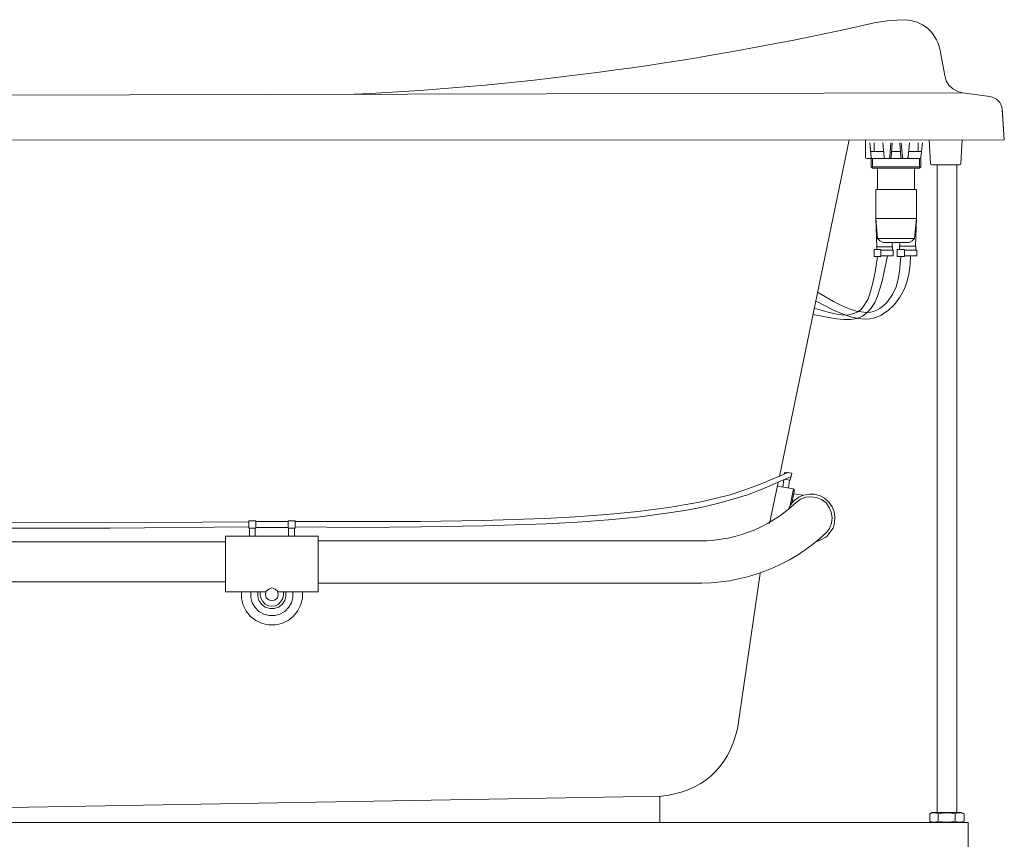
# Model space of a CAD drawing. Units: inches. Extents: x 149.1 to 237.4, y -281.8 to -219.
# Drawn here: x 179.6 to 196.9, y -270.6 to -256.3 of the extents above; entities that cross this region are included whole.
import ezdxf

# ---------------------------------------------------------------- set-up
doc = ezdxf.new("R2010")
doc.units = ezdxf.units.IN
doc.header["$MEASUREMENT"] = 0
doc.layers.add('图层 1', color=7, linetype='Continuous')

msp = doc.modelspace()

# ---------------------------------------------------------------- linework, layer by layer
at = {"layer": '图层 1', "lineweight": 9}
for points in [[(195.145, -256.278), (194.876, -256.291), (194.606, -256.334)], [(195.845, -257.254), (195.759, -256.787)], [(195.845, -257.254), (195.869, -257.346), (195.918, -257.426), (195.986, -257.487), (196.072, -257.536), (196.158, -257.561)], [(159.694, -257.647), (196.158, -257.561)], [(196.636, -257.622), (196.158, -257.561)], [(196.851, -257.836), (196.888, -258.383)], [(196.851, -257.849), (196.888, -258.383)], [(159.651, -258.395), (196.888, -258.383)], [(194.17, -258.383), (192.95, -264.278)], [(194.459, -258.383), (194.459, -258.432)], [(194.459, -258.432), (194.459, -258.684)], [(194.532, -258.432), (194.557, -258.684)], [(194.606, -258.432), (194.606, -258.585)], [(194.759, -258.432), (194.784, -258.684)], [(194.9, -258.432), (194.882, -258.684)], [(194.925, -258.438), (194.907, -258.684)], [(195.06, -258.438), (195.078, -258.684)], [(195.084, -258.432), (195.102, -258.684)], [(195.225, -258.432), (195.201, -258.684)], [(195.379, -258.432), (195.379, -258.585)], [(195.452, -258.432), (195.428, -258.684)], [(195.594, -258.794), (195.569, -258.383)], [(196.152, -258.383), (196.127, -258.794)], [(194.772, -258.585), (194.545, -258.585)], [(195.072, -258.585), (194.919, -258.585)], [(195.44, -258.585), (195.213, -258.585)], [(194.459, -258.684), (194.465, -258.702), (194.483, -258.708)], [(194.581, -258.708), (194.483, -258.708)], [(194.557, -258.684), (194.563, -258.702), (194.581, -258.708)], [(194.557, -258.708), (194.557, -258.855)], [(194.581, -258.708), (194.581, -258.88)], [(195.428, -258.708), (194.581, -258.708)], [(194.784, -258.684), (194.789, -258.702), (194.808, -258.708)], [(194.857, -258.708), (194.876, -258.702), (194.882, -258.684)], [(194.882, -258.708), (194.9, -258.702), (194.907, -258.684)], [(195.078, -258.684), (195.084, -258.702), (195.102, -258.708)], [(195.102, -258.684), (195.109, -258.702), (195.127, -258.708)], [(195.176, -258.708), (195.195, -258.702), (195.201, -258.684)], [(195.403, -258.708), (195.421, -258.702), (195.428, -258.684)], [(195.403, -258.708), (195.403, -258.88)], [(195.428, -258.708), (195.428, -258.855)], [(195.594, -258.794), (195.6, -258.812), (195.618, -258.818)], [(195.685, -258.818), (195.618, -258.818)], [(196.103, -258.818), (195.685, -258.818)], [(195.71, -270.161), (195.71, -258.818)], [(196.059, -258.818), (196.059, -270.161)], [(196.103, -258.818), (196.121, -258.812), (196.127, -258.794)], [(195.428, -258.855), (194.557, -258.855)], [(194.581, -258.88), (194.557, -258.855)], [(195.403, -258.88), (194.581, -258.88)], [(194.667, -258.88), (194.667, -259.254)], [(195.317, -258.88), (195.317, -259.254)], [(195.403, -258.88), (195.428, -258.855)], [(194.637, -259.254), (195.348, -259.254)], [(194.637, -259.757), (194.637, -259.254)], [(195.292, -259.254), (194.643, -259.254)], [(194.692, -259.254), (195.292, -259.254)], [(195.348, -259.757), (195.348, -259.254)], [(194.654, -260.254), (194.637, -259.757)], [(194.667, -260.107), (194.637, -259.757)], [(194.992, -259.757), (194.637, -259.757)], [(194.992, -259.757), (195.348, -259.757)], [(195.317, -260.107), (195.348, -259.757)], [(195.33, -260.242), (195.348, -259.757)], [(194.667, -260.107), (194.71, -260.149), (194.765, -260.181)], [(194.992, -260.107), (194.667, -260.107)], [(194.992, -260.181), (194.765, -260.181)], [(194.925, -260.254), (194.925, -260.181)], [(194.992, -260.107), (195.317, -260.107)], [(194.992, -260.181), (195.219, -260.181)], [(195.06, -260.242), (195.06, -260.181)], [(195.219, -260.181), (195.275, -260.149), (195.317, -260.107)], [(194.606, -260.303), (194.606, -260.425)], [(194.606, -260.303), (194.728, -260.303)], [(194.931, -260.254), (194.648, -260.254)], [(194.654, -260.303), (194.654, -260.278), (194.648, -260.254)], [(194.728, -260.303), (194.728, -260.425)], [(194.728, -260.316), (194.943, -260.316)], [(194.931, -260.316), (194.931, -260.254)], [(194.943, -260.316), (194.943, -260.413)], [(195.011, -260.303), (195.011, -260.425)], [(195.011, -260.303), (195.14, -260.303)], [(195.054, -260.242), (195.336, -260.242)], [(195.054, -260.303), (195.054, -260.242)], [(195.14, -260.303), (195.14, -260.425)], [(195.14, -260.316), (195.354, -260.316)], [(195.336, -260.316), (195.336, -260.266), (195.336, -260.242)], [(195.354, -260.316), (195.354, -260.413)], [(194.839, -260.413), (194.778, -260.714), (194.747, -260.855), (194.71, -260.99), (194.667, -261.119), (194.618, -261.229), (194.557, -261.328), (194.483, -261.407), (194.403, -261.469), (194.305, -261.511), (194.195, -261.53), (194.078, -261.53), (193.95, -261.518), (193.815, -261.493), (193.538, -261.438)], [(194.667, -260.425), (194.624, -260.701), (194.599, -260.836), (194.569, -260.959), (194.532, -261.076), (194.495, -261.18), (194.44, -261.272), (194.385, -261.346), (194.311, -261.401), (194.231, -261.431), (194.14, -261.45), (194.035, -261.444), (193.925, -261.431), (193.802, -261.401), (193.557, -261.328)], [(195.244, -260.413), (195.237, -260.56), (195.219, -260.708), (195.188, -260.855), (195.133, -261.002), (195.06, -261.137), (194.962, -261.266), (194.852, -261.37), (194.789, -261.413), (194.728, -261.456), (194.661, -261.481), (194.599, -261.505), (194.532, -261.518), (194.459, -261.524), (194.324, -261.511), (194.176, -261.475), (194.035, -261.425), (193.882, -261.358), (193.581, -261.204)], [(195.078, -260.425), (195.054, -260.689), (195.029, -260.824), (194.992, -260.959), (194.931, -261.088), (194.852, -261.204), (194.808, -261.254), (194.759, -261.297), (194.71, -261.334), (194.654, -261.364), (194.599, -261.389), (194.545, -261.401), (194.483, -261.407), (194.428, -261.401), (194.299, -261.382), (194.17, -261.34), (194.035, -261.284), (193.894, -261.211), (193.618, -261.051)], [(194.606, -260.425), (194.728, -260.425)], [(194.728, -260.413), (194.943, -260.413)], [(195.011, -260.425), (195.14, -260.425)], [(195.14, -260.413), (195.354, -260.413)], [(184.471, -265.064), (186.655, -265.064), (187.747, -265.045), (188.833, -265.014), (189.379, -264.984), (189.925, -264.941), (190.471, -264.892), (191.01, -264.818), (191.28, -264.775), (191.551, -264.726), (191.821, -264.665), (192.084, -264.597), (192.342, -264.511), (192.6, -264.419), (193.103, -264.205)], [(184.471, -265.161), (185.57, -265.168), (186.667, -265.161), (187.766, -265.143), (188.863, -265.106), (189.41, -265.076), (189.956, -265.039), (190.508, -264.984), (191.054, -264.91), (191.33, -264.867), (191.599, -264.812), (191.863, -264.751), (192.133, -264.677), (192.391, -264.597), (192.649, -264.499), (193.152, -264.278)], [(193.029, -264.333), (193.01, -264.462)], [(193.041, -264.199), (193.035, -264.235)], [(193.041, -264.199), (193.164, -264.217)], [(193.054, -264.327), (193.14, -264.339)], [(193.128, -264.339), (193.109, -264.481)], [(193.164, -264.217), (193.14, -264.339)], [(192.925, -264.382), (192.778, -265.1)], [(192.913, -264.444), (193.194, -264.493)], [(193.194, -264.493), (193.14, -264.787)], [(193.164, -264.745), (193.214, -264.511)], [(193.194, -264.511), (193.214, -264.511)], [(193.593, -265.419), (193.686, -265.383), (193.771, -265.334), (193.832, -265.26), (193.888, -265.18), (193.912, -265.088), (193.919, -264.99), (193.906, -264.892), (193.87, -264.806), (193.815, -264.726), (193.741, -264.659), (193.661, -264.616), (193.563, -264.585), (193.471, -264.585), (193.373, -264.603), (193.287, -264.64), (193.208, -264.696), (193.145, -264.775), (193.103, -264.861)], [(193.36, -264.603), (193.201, -264.579)], [(193.771, -265.26), (193.826, -265.186), (193.863, -265.094), (193.87, -265.002), (193.857, -264.904), (193.821, -264.818), (193.765, -264.738), (193.686, -264.683), (193.6, -264.646), (193.502, -264.634), (193.409, -264.64), (193.317, -264.677), (193.244, -264.732)], [(178.784, -265.082), (181.22, -265.088), (183.656, -265.069)], [(178.784, -265.18), (181.22, -265.18), (183.656, -265.161)], [(183.656, -265.051), (183.656, -265.18)], [(183.656, -265.051), (183.778, -265.051)], [(183.656, -265.18), (183.778, -265.18)], [(183.668, -265.18), (183.668, -265.321)], [(183.766, -265.18), (183.766, -265.321)], [(183.778, -265.051), (183.778, -265.18)], [(183.778, -265.064), (184.343, -265.064)], [(183.778, -265.168), (184.343, -265.168)], [(184.343, -265.051), (184.343, -265.18)], [(184.465, -265.051), (184.343, -265.051)], [(184.471, -265.051), (184.343, -265.051)], [(184.465, -265.18), (184.343, -265.18)], [(184.471, -265.18), (184.343, -265.18)], [(184.354, -265.18), (184.354, -265.321)], [(184.459, -265.18), (184.459, -265.321)], [(184.471, -265.051), (184.471, -265.18)], [(183.25, -266.297), (183.25, -265.321)], [(183.25, -265.321), (183.312, -265.321)], [(183.312, -265.321), (184.808, -265.321)], [(184.808, -265.321), (184.87, -265.321)], [(184.87, -266.297), (184.87, -265.321)], [(178.784, -265.419), (183.25, -265.419)], [(184.87, -265.401), (191.428, -265.401)], [(192.213, -268.695), (192.612, -265.977)], [(178.784, -266.119), (183.25, -266.119)], [(184.171, -266.345), (184.159, -266.284), (184.116, -266.248), (184.061, -266.229), (184.005, -266.248), (183.962, -266.284), (183.95, -266.345), (183.962, -266.401), (184.005, -266.437), (184.061, -266.456), (184.116, -266.437), (184.159, -266.401), (184.171, -266.345), (184.171, -266.345)], [(184.87, -266.143), (191.428, -266.143)], [(183.25, -266.297), (183.527, -266.297)], [(183.527, -266.297), (183.527, -266.413), (183.557, -266.53), (183.612, -266.634), (183.686, -266.726), (183.778, -266.8), (183.889, -266.849), (183.999, -266.873), (184.121, -266.873), (184.232, -266.849), (184.343, -266.8), (184.434, -266.726), (184.508, -266.634), (184.564, -266.53), (184.594, -266.413), (184.594, -266.297)], [(183.527, -266.297), (183.962, -266.297)], [(183.692, -266.297), (183.692, -266.395), (183.717, -266.487), (183.766, -266.573), (183.833, -266.64), (183.92, -266.689), (184.011, -266.714), (184.11, -266.714), (184.201, -266.689), (184.287, -266.64), (184.354, -266.573), (184.404, -266.487), (184.428, -266.395), (184.428, -266.297)], [(183.815, -266.297), (183.815, -266.376), (183.833, -266.45), (183.882, -266.517), (183.944, -266.566), (184.024, -266.591), (184.103, -266.591), (184.177, -266.566), (184.239, -266.517), (184.287, -266.45), (184.306, -266.376), (184.306, -266.297)], [(183.858, -266.297), (183.858, -266.358), (183.871, -266.413), (183.901, -266.468), (183.944, -266.511), (183.999, -266.542), (184.061, -266.548), (184.121, -266.542), (184.177, -266.511), (184.22, -266.468), (184.251, -266.413), (184.263, -266.358), (184.263, -266.297)], [(184.159, -266.297), (184.594, -266.297)], [(184.594, -266.297), (184.87, -266.297)], [(178.784, -270.088), (190.882, -269.873)], [(190.857, -270.339), (190.852, -269.873)], [(195.618, -270.161), (195.581, -270.186)], [(195.729, -270.186), (195.679, -270.167), (195.63, -270.167), (195.581, -270.186)], [(195.581, -270.186), (195.581, -270.315)], [(195.618, -270.161), (196.139, -270.161)], [(196.029, -270.186), (195.931, -270.167), (195.833, -270.167), (195.729, -270.186)], [(195.729, -270.186), (195.729, -270.315)], [(196.183, -270.186), (196.133, -270.167), (196.078, -270.167), (196.029, -270.186)], [(196.183, -270.186), (196.133, -270.167), (196.078, -270.167), (196.029, -270.186)], [(196.029, -270.186), (196.029, -270.315)], [(196.139, -270.161), (196.183, -270.186)], [(196.183, -270.186), (196.183, -270.315)], [(196.256, -270.339), (178.76, -270.339)], [(195.581, -270.315), (195.63, -270.333), (195.679, -270.333), (195.729, -270.315)], [(195.581, -270.315), (195.618, -270.339)], [(195.618, -270.339), (196.139, -270.339)], [(195.729, -270.315), (195.833, -270.333), (195.931, -270.333), (196.029, -270.315)], [(196.029, -270.315), (196.078, -270.333), (196.133, -270.333), (196.183, -270.315)], [(196.029, -270.315), (196.078, -270.333), (196.133, -270.333), (196.183, -270.315)], [(196.183, -270.315), (196.139, -270.339)], [(196.256, -270.339), (196.256, -271.333)]]:
    msp.add_lwpolyline(points, dxfattribs=at)
for points in [[(185.502, -257.585), (188.566, -257.435), (191.615, -257.016), (194.606, -256.334)], [(195.759, -256.787), (195.678, -256.482), (195.46, -256.3), (195.145, -256.278)], [(196.851, -257.849), (196.834, -257.727), (196.757, -257.646), (196.636, -257.622)], [(191.428, -265.401), (192.109, -265.435), (192.747, -265.2), (193.244, -264.732)], [(191.428, -266.143), (192.311, -266.172), (193.134, -265.86), (193.777, -265.254)], [(190.882, -269.873), (191.586, -269.805), (192.06, -269.384), (192.213, -268.695)]]:
    msp.add_open_spline(points, degree=3, dxfattribs=at)

doc.saveas('drawing.dxf')
